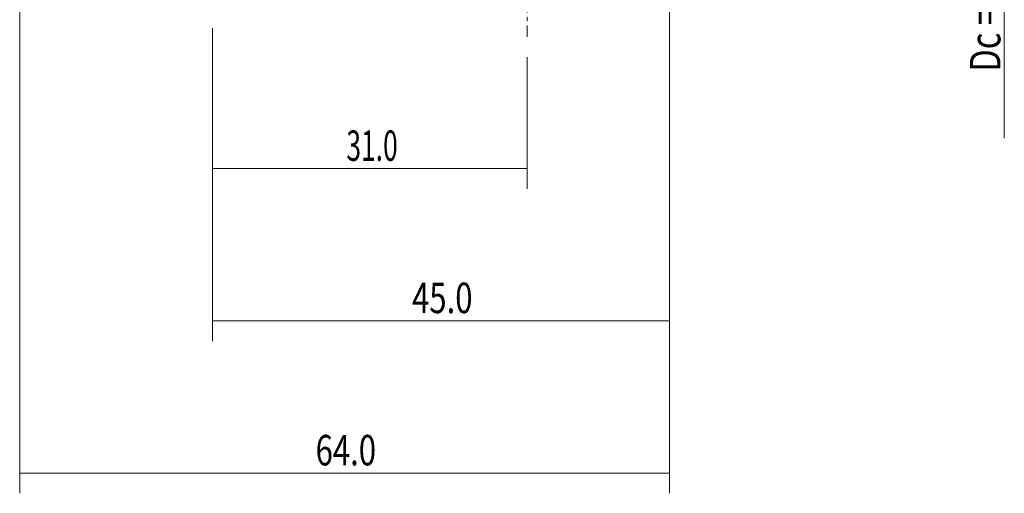
# Model space of a CAD drawing. Units: millimetres. Extents: x -37 to 81, y -64 to 63.
# Drawn here: x -19 to 78, y -64 to -17 of the extents above; entities that cross this region are included whole.
import ezdxf

# ---------------------------------------------------------------- set-up
doc = ezdxf.new("R2010")
doc.units = ezdxf.units.MM
doc.linetypes.add('CENTER', pattern=[47.5, 22, -8.5, 8.5, -8.5])
for name, color, linetype in [('2', 7, 'CONTINUOUS'), ('SK2', 7, 'CONTINUOUS'), ('SK4', 2, 'CENTER')]:
    doc.layers.add(name, color=color, linetype=linetype)
doc.styles.add('iso_b_vert', font='simplex.shx')
doc.dimstyles.get("Standard").update_dxf_attribs({"dimtxt": 0.18, "dimasz": 0.18, "dimexe": 0.18, "dimexo": 0.0625, "dimgap": 0.09, "dimtad": 1, "dimzin": 0, "dimdsep": 52, "dimtxsty": 'Standard', "dimcen": 0.09, "dimadec": 0, "dimazin": 0, "dimtfac": 1, "dimtdec": 4, "dimtofl": 0, "dimtmove": 0, "dimatfit": 3, "dimfxl": 1, "dimtolj": 1, "dimtzin": 0, "dimarcsym": 0})

# ---------------------------------------------------------------- blocks, each defined once
blk = doc.blocks.new('DimnDraft3D2')
at = {"layer": 'SK2', "lineweight": 13}
for p, q in [((0, -17.69375), (0, -33.5)), ((31, -20.519001), (31, -33.5)), ((0, -31.5), (31, -31.5))]:
    blk.add_line(p, q, dxfattribs=at)
for points in [[(0, -31.5), (3.174998, -31.082003), (3.175002, -31.917997), (0, -31.5)], [(31, -31.5), (27.825002, -31.917997), (27.824998, -31.082003), (31, -31.5)]]:
    blk.add_solid(points, dxfattribs=at)
at = {"layer": 'SK2', "lineweight": 18, "insert": (13.182895, -30.75), "char_height": 3, "attachment_point": 7, "line_spacing_factor": 1.084337, "style": 'iso_b_vert'}
blk.add_mtext('\\W0.6367;31.0', dxfattribs=at)
blk = doc.blocks.new('DimnDraft3D3')
at = {"layer": 'SK2', "lineweight": 13}
for p, q in [((45, -15.82), (45, -48.5)), ((0, -17.69375), (0, -48.5)), ((45, -46.5), (0, -46.5))]:
    blk.add_line(p, q, dxfattribs=at)
for points in [[(0, -46.5), (3.174998, -46.082003), (3.175002, -46.917997), (0, -46.5)], [(45, -46.5), (41.825002, -46.917997), (41.824998, -46.082003), (45, -46.5)]]:
    blk.add_solid(points, dxfattribs=at)
at = {"layer": 'SK2', "lineweight": 18, "insert": (19.65, -45.75), "char_height": 3, "attachment_point": 7, "line_spacing_factor": 1.084337, "style": 'iso_b_vert'}
blk.add_mtext('\\W0.7493;45.0', dxfattribs=at)
blk = doc.blocks.new('DimnDraft3D4')
at = {"layer": 'SK2', "lineweight": 13}
for p, q in [((-19, -12.033248), (-19, -63.5)), ((45, -15.82), (45, -63.5)), ((45, -61.5), (-19, -61.5))]:
    blk.add_line(p, q, dxfattribs=at)
for points in [[(-19, -61.5), (-15.825002, -61.082003), (-15.824998, -61.917997), (-19, -61.5)], [(45, -61.5), (41.825002, -61.917997), (41.824998, -61.082003), (45, -61.5)]]:
    blk.add_solid(points, dxfattribs=at)
at = {"layer": 'SK2', "lineweight": 18, "insert": (10.15, -60.75), "char_height": 3, "attachment_point": 7, "line_spacing_factor": 1.084337, "style": 'iso_b_vert'}
blk.add_mtext('\\W0.7493;64.0', dxfattribs=at)

msp = doc.modelspace()

# ---------------------------------------------------------------- linework, layer by layer
at = {"layer": '2', "lineweight": 18}
for q in [(78, -23), (78, -28.5)]:
    msp.add_line((78, 21.5), q, dxfattribs=at)
at = {"layer": 'SK4', "lineweight": 18, "ltscale": 0.05}
msp.add_line((31, -18.519), (31, 19.343), dxfattribs=at)

# ---------------------------------------------------------------- texts
at = {"layer": '2', "lineweight": 18, "insert": (77.616, -21.959), "char_height": 3, "attachment_point": 7, "rotation": 90, "line_spacing_factor": 1.084337, "style": 'iso_b_vert'}
msp.add_mtext('\\W0.7828;Dc = 42.45 - 43.55 ', dxfattribs=at)

# ---------------------------------------------------------------- dimensions: what is measured, and where the dimension line sits
at = {"layer": 'SK2', "lineweight": 13}
for base, p1, p2, picture, middle in [((-19, -61.5), (45, -15.82), (-19, -12.033), 'DimnDraft3D4', (9.4, -61.5)), ((0, -46.5), (45, -15.82), (0, -17.694), 'DimnDraft3D3', (18.9, -46.5)), ((31, -31.5), (0, -17.694), (31, -20.519), 'DimnDraft3D2', (12.433, -31.5))]:
    dim = msp.add_linear_dim(base=base, p1=p1, p2=p2, dimstyle='Standard', override={"dimtxt": 3, "dimasz": 3.175, "dimexe": 2, "dimexo": 2, "dimgap": 1.5, "dimtad": 1, "dimtih": 0, "dimdec": 1, "dimpost": '<>', "dimtxsty": 'iso_b_vert', "dimsah": 1, "dimclrd": 7, "dimclre": 7, "dimclrt": 7, "dimtofl": 1, "dimtmove": 0}, dxfattribs=at)
    dim.commit()
    dim.dimension.update_dxf_attribs({"geometry": picture, "text_midpoint": middle})

doc.saveas('drawing.dxf')
